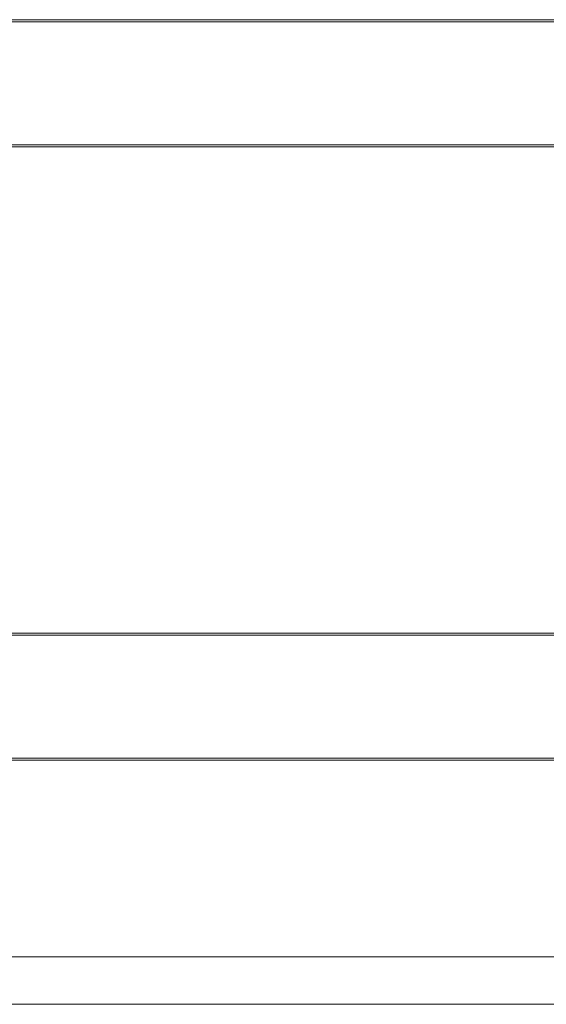
# Model space of a CAD drawing. Units: inches. Extents: x -4.1 to 13, y -11 to -0.1.
# Drawn here: x 3.9 to 4.1, y -5.7 to -5.3 of the extents above; entities that cross this region are included whole.
import ezdxf

# ---------------------------------------------------------------- set-up
doc = ezdxf.new("R2010")
doc.units = ezdxf.units.IN
doc.header["$MEASUREMENT"] = 0
doc.layers.add('Drawing', color=7, linetype='Continuous', lineweight=0)

# ---------------------------------------------------------------- blocks, each defined once
blk = doc.blocks.new('Block_3')
at = {"layer": 'Drawing', "color": 18, "lineweight": 5, "true_color": 0x000000}
for p, q in [((2.68761, -5.32374), (6.75174, -5.32374)), ((6.75174, -5.32374), (2.68761, -5.32374)), ((6.75174, -5.32374), (2.68761, -5.32374)), ((2.68761, -5.32374), (6.75174, -5.32374)), ((6.7467, -5.32446), (3.85445, -5.32446)), ((3.85445, -5.32446), (6.7467, -5.32446)), ((3.85445, -5.32446), (6.7467, -5.32446)), ((6.7467, -5.32446), (3.85445, -5.32446)), ((2.68761, -5.3698), (6.75174, -5.3698)), ((6.75174, -5.36981), (2.68761, -5.36981)), ((6.75174, -5.36981), (2.68761, -5.36981)), ((2.68761, -5.36981), (6.75174, -5.36981)), ((6.7467, -5.36909), (3.85445, -5.36909)), ((3.85445, -5.36909), (6.7467, -5.36909)), ((3.85445, -5.36909), (6.7467, -5.36909)), ((6.7467, -5.36909), (3.85445, -5.36909)), ((2.60627, -5.54616), (6.83308, -5.54616)), ((6.83308, -5.54616), (2.60627, -5.54616)), ((2.60627, -5.54616), (6.83308, -5.54616)), ((3.85805, -5.54688), (6.83308, -5.54688)), ((3.85805, -5.54688), (6.83308, -5.54688)), ((6.83308, -5.54688), (3.85805, -5.54688)), ((6.83308, -5.54689), (3.85805, -5.54689)), ((6.83308, -5.59223), (2.60627, -5.59223)), ((6.83308, -5.59223), (2.60627, -5.59223)), ((3.85805, -5.59151), (6.83308, -5.59151)), ((6.83308, -5.59151), (3.85805, -5.59151)), ((6.83308, -5.59151), (3.85805, -5.59151)), ((3.85805, -5.59151), (6.83308, -5.59151)), ((2.60627, -5.68077), (6.83308, -5.68077))]:
    blk.add_line(p, q, dxfattribs=at)
for points in [[(6.82804, -5.36981), (6.83308, -5.36981), (6.83308, -5.54616), (2.60627, -5.54616)], [(2.60627, -5.6635), (2.60627, -5.59223), (6.83308, -5.59223), (6.83308, -5.6635), (2.60627, -5.6635)], [(2.60627, -5.59223), (2.60627, -5.6635), (2.60627, -5.66997), (2.60627, -5.67573), (2.60627, -5.67933), (2.60627, -5.68077), (6.83308, -5.68077)], [(2.60627, -5.6635), (2.60627, -5.59223), (6.83308, -5.59223), (6.83308, -5.6635), (2.60627, -5.6635)], [(6.83308, -5.67933), (6.83308, -5.68077), (2.60627, -5.68077), (2.60627, -5.67933), (2.60627, -5.67573), (2.60627, -5.66997), (2.60627, -5.6635), (6.83308, -5.6635), (6.83308, -5.66997), (6.83308, -5.67573), (6.83308, -5.67933)], [(6.83308, -5.67933), (6.83308, -5.68077), (2.60627, -5.68077), (2.60627, -5.67933), (2.60627, -5.67573), (2.60627, -5.66997), (2.60627, -5.6635), (6.83308, -5.6635), (6.83308, -5.66997), (6.83308, -5.67573), (6.83308, -5.67933)]]:
    blk.add_lwpolyline(points, dxfattribs=at)

msp = doc.modelspace()

# ---------------------------------------------------------------- block references
at = {"layer": 'Drawing'}
msp.add_blockref('Block_3', (0, 0), dxfattribs=at)

doc.saveas('drawing.dxf')
